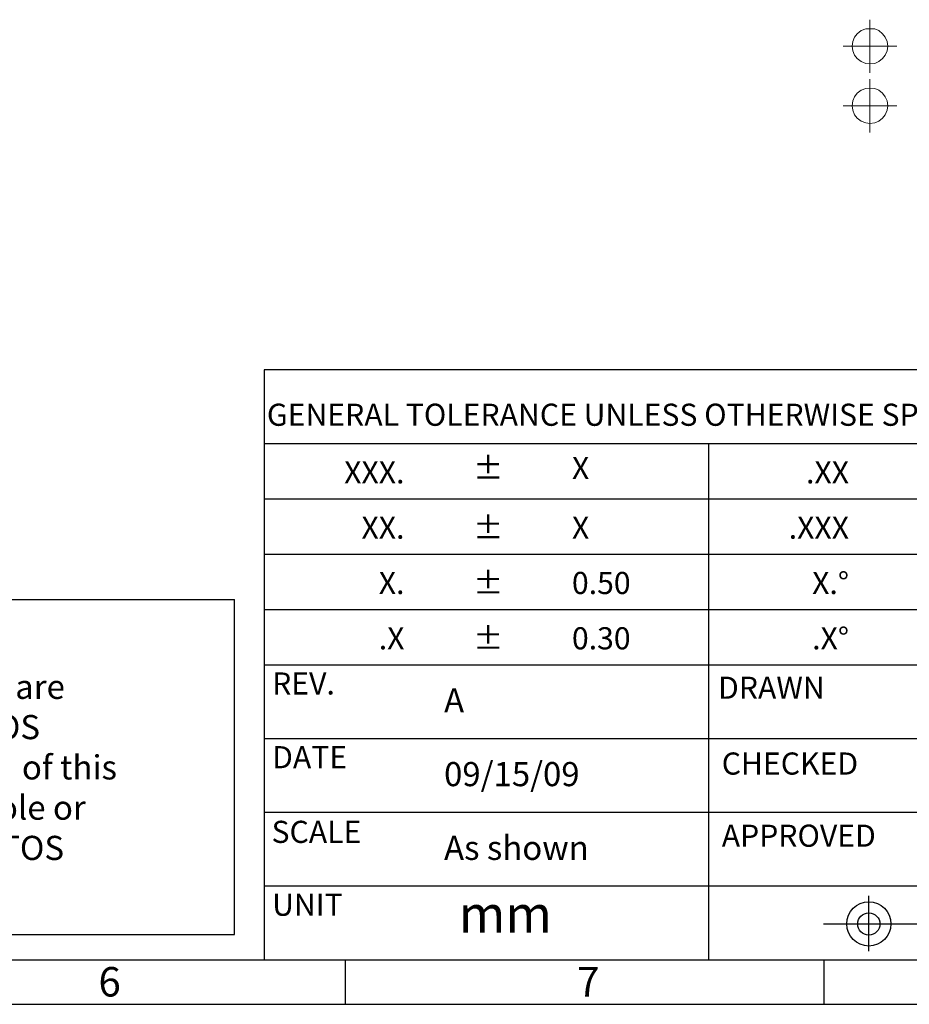
# Model space of a CAD drawing. Units: millimetres. Extents: x 13.7 to 26.1, y -9 to -0.2.
# Drawn here: x 20.3 to 22.6, y -9 to -6.5 of the extents above; entities that cross this region are included whole.
import ezdxf
from ezdxf.enums import TextEntityAlignment as Align

# ---------------------------------------------------------------- set-up
doc = ezdxf.new("R2010")
doc.units = ezdxf.units.MM
doc.header["$MEASUREMENT"] = 0
doc.linetypes.add('DASHDOT', pattern=[1, 0.5, -0.25, 0, -0.25])
doc.layers.get('0').update_dxf_attribs({"linetype": 'CONTINUOUS'})
doc.styles.add('A', font='ROMANS.shx', dxfattribs={"height": 1})
doc.styles.add('B', font='ROMANS.shx', dxfattribs={"height": 2, "bigfont": 'china.shx'})

msp = doc.modelspace()

# ---------------------------------------------------------------- linework, layer by layer
at = {"linetype": 'Continuous', "lineweight": -3}
for p, q in [((26.0197, -7.3757), (20.945, -7.3757)), ((20.945, -7.3757), (20.945, -8.9106)), ((23.257, -7.5676), (20.945, -7.5676)), ((22.101, -7.5676), (22.101, -8.9106)), ((23.257, -7.7115), (20.945, -7.7115)), ((23.257, -7.8554), (20.945, -7.8554)), ((17.9747, -7.9731), (20.8685, -7.9731)), ((20.8685, -8.8441), (20.8685, -7.9731)), ((23.257, -7.9992), (20.945, -7.9992)), ((26.0197, -8.1431), (20.945, -8.1431)), ((23.9093, -8.335), (20.945, -8.335)), ((26.0197, -8.5269), (20.945, -8.5269)), ((26.0197, -8.7187), (20.945, -8.7187)), ((17.9747, -8.8441), (20.8685, -8.8441)), ((26.0197, -8.9106), (13.8035, -8.9106)), ((21.1563, -8.9106), (21.1563, -9.0257)), ((22.4009, -8.9106), (22.4009, -9.0257)), ((13.6884, -9.0257), (26.1348, -9.0257))]:
    msp.add_line(p, q, dxfattribs=at)
at = {"linetype": 'DASHDOT', "lineweight": -3}
for p, q in [((22.5177, -8.8875), (22.5177, -8.7433)), ((22.3999, -8.8166), (22.9098, -8.8166))]:
    msp.add_line(p, q, dxfattribs=at)
at = {"color": 7, "linetype": 'Continuous', "lineweight": 13, "true_color": 0x000007}
for points in [[(22.5206, -6.603), (22.5206, -6.4645)], [(22.4514, -6.533), (22.5905, -6.533)], [(22.5206, -6.7583), (22.5206, -6.6191)], [(22.4514, -6.6883), (22.5905, -6.6883)]]:
    msp.add_lwpolyline(points, dxfattribs=at)
for points in [[(22.5672, -6.533), (22.5657, -6.5214), (22.5606, -6.5097), (22.5533, -6.501), (22.5439, -6.493), (22.5329, -6.4886), (22.5206, -6.4879), (22.5096, -6.4886), (22.498, -6.493), (22.4878, -6.501), (22.4805, -6.5097), (22.4761, -6.5214), (22.4747, -6.533), (22.4761, -6.5454), (22.4805, -6.5564), (22.4878, -6.5658), (22.498, -6.5731), (22.5096, -6.5782), (22.5206, -6.5797), (22.5329, -6.5782), (22.5439, -6.5731), (22.5533, -6.5658), (22.5606, -6.5564), (22.5657, -6.5454)], [(22.5672, -6.6883), (22.5657, -6.6759), (22.5606, -6.665), (22.5533, -6.6555), (22.5439, -6.6482), (22.5329, -6.6431), (22.5206, -6.6424), (22.5096, -6.6431), (22.498, -6.6482), (22.4878, -6.6555), (22.4805, -6.665), (22.4761, -6.6759), (22.4747, -6.6883), (22.4761, -6.7), (22.4805, -6.7116), (22.4878, -6.7211), (22.498, -6.7284), (22.5096, -6.7328), (22.5206, -6.7349), (22.5329, -6.7328), (22.5439, -6.7284), (22.5533, -6.7211), (22.5606, -6.7116), (22.5657, -6.7)]]:
    msp.add_lwpolyline(points, close=True, dxfattribs=at)
at = {"linetype": 'Continuous', "lineweight": -3}
for radius in [0.0576, 0.0288]:
    msp.add_circle((22.5177, -8.8166), radius, dxfattribs=at)

# ---------------------------------------------------------------- texts
at = {"linetype": 'Continuous', "lineweight": -3, "style": 'B'}
for s, height, p in [('GENERAL TOLERANCE UNLESS OTHERWISE SPECIFIED', 0.057557, (20.9525, -7.5209)), ('X', 0.0576, (21.7457, -7.6595)), ('X', 0.0576, (21.7457, -7.8146)), ('0.50', 0.05756, (21.7457, -7.9585)), ('0.30', 0.05756, (21.7457, -8.1024)), ('REV.', 0.05756, (20.9661, -8.2199)), ('DRAWN', 0.05756, (22.1256, -8.231)), ('A', 0.0628, (21.4132, -8.2664)), ('DATE', 0.05756, (20.9661, -8.4117)), ('CHECKED', 0.05756, (22.1352, -8.4282)), ('09/15/09', 0.06279, (21.4132, -8.4583)), ('SCALE', 0.05756, (20.9646, -8.6059)), ('APPROVED', 0.05756, (22.1352, -8.6159)), ('As shown', 0.06279, (21.4132, -8.6501)), ('UNIT', 0.05756, (20.9661, -8.7954)), ('mm', 0.09593, (21.4514, -8.8389))]:
    msp.add_text(s, height=height, dxfattribs=at).set_placement(p)
for p in [(21.5279, -7.6595), (21.5279, -7.8146), (21.5279, -7.9585), (21.5279, -8.1024)]:
    msp.add_text('%%P', height=0.05756, dxfattribs=at).set_placement(p, align=Align.CENTER)
for s, p in [('XXX.', (21.3102, -7.6707)), ('.XX', (22.4662, -7.6707)), ('XX.', (21.3102, -7.8146)), ('.XXX', (22.4662, -7.8146)), ('X.', (21.3102, -7.9585)), ('X.%%D', (22.4662, -7.9585)), ('.X', (21.3102, -8.1024)), ('.X%%D', (22.4662, -8.1024))]:
    msp.add_text(s, height=0.05756, dxfattribs=at).set_placement(p, align=Align.RIGHT)
at = {"linetype": 'Continuous', "lineweight": -3, "insert": (19.4176, -8.0636), "char_height": 0.062861, "attachment_point": 2, "style": 'A'}
msp.add_mtext('APTOS Technology CONFIDENTIAL\\PThis document, and all information it contains, are\\Pthe confidential, propriatary property of APTOS\\PTechnology. Disclosure, duplication or distribution of this\\Pdocument, or any information it contains, in whole or\\Ppart, without prior written permission from APTOS\\PTechnology is strictly prohibited ', dxfattribs=at)
at = {"linetype": 'Continuous', "lineweight": -3, "char_height": 0.0767, "width": 0.041999, "attachment_point": 1, "style": 'A'}
for s, insert in [('6', (20.5145, -8.9287)), ('7', (21.7591, -8.9287))]:
    msp.add_mtext(s, dxfattribs=dict(at, insert=insert))

doc.saveas('drawing.dxf')
